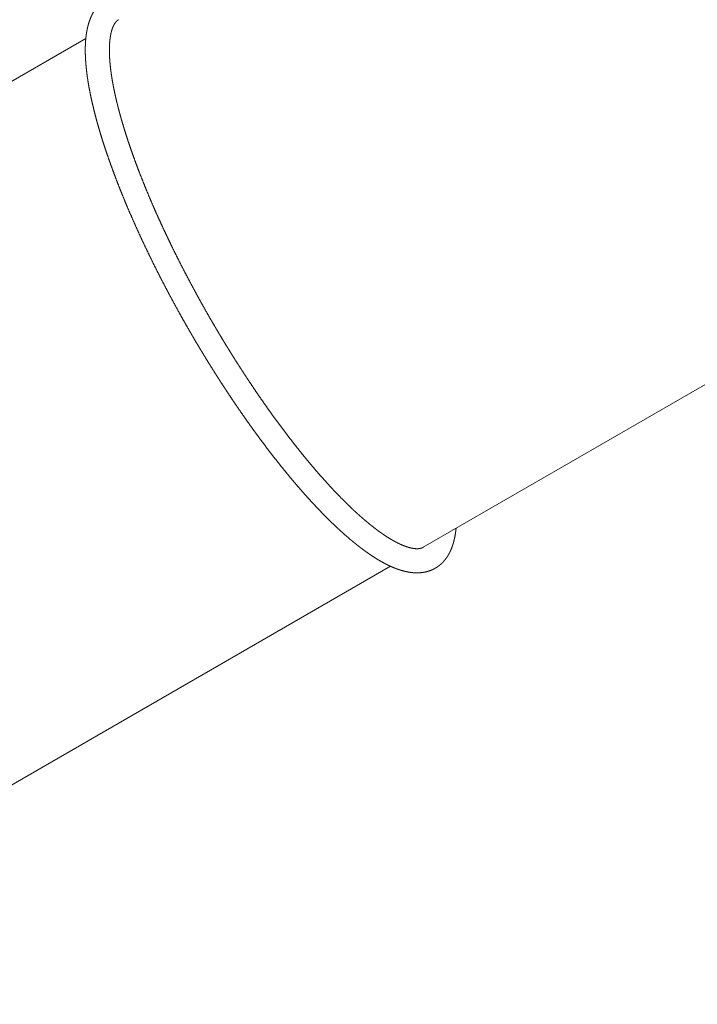
# Model space of a CAD drawing. Extents: x -17324 to 8642, y -15191 to 7229.
# Drawn here: x -11142 to -10074, y -7399 to -5847 of the extents above; entities that cross this region are included whole.
import ezdxf

# ---------------------------------------------------------------- set-up
doc = ezdxf.new("R2010")
doc.units = 0
doc.header["$MEASUREMENT"] = 0
doc.layers.get('Defpoints').update_dxf_attribs({"linetype": 'CONTINUOUS'})
doc.layers.add('B', color=3, linetype='CONTINUOUS')
doc.layers.add('K', color=7, linetype='CONTINUOUS', lineweight=0)
doc.styles.add('KATALOG', font='swissl.ttf')
doc.dimstyles.new('KATALOG', dxfattribs={"dimscale": 200, "dimtxt": 1.75, "dimasz": 1, "dimexe": 0, "dimexo": 0, "dimgap": 0.3, "dimtad": 1, "dimlfac": 0.001, "dimzin": 0, "dimdsep": 46, "dimtxsty": 'KATALOG', "dimblk1": 'KATPFEIL', "dimblk2": 'KATPFEIL', "dimsah": 1, "dimcen": 1, "dimse1": 1, "dimse2": 1, "dimclrd": 256, "dimclre": 256, "dimclrt": 3, "dimadec": 0, "dimazin": 0, "dimtfac": 1, "dimtdec": 4, "dimtmove": 0, "dimatfit": 3, "dimldrblk": 'KATPFEIL', "dimfxl": 0, "dimtvp": 1, "dimtolj": 1, "dimtzin": 0, "dimarcsym": 0})

# ---------------------------------------------------------------- blocks, each defined once
blk = doc.blocks.new('KATPFEIL')
at = {"layer": 'B', "ltscale": 1000}
for p, q in [((0, -1), (0, 1)), ((-1, 0), (0, 0)), ((1, 0), (0, 0))]:
    blk.add_line(p, q, dxfattribs=at)
blk = doc.blocks.new('*D3')
at = {"layer": 'B', "lineweight": -2, "ltscale": 100}
blk.add_line((2833, -13191.2), (-14270.5, -13191.2), dxfattribs=at)
at = {"layer": 'Defpoints', "color": 0, "ltscale": 100}
for p in [(3333, -0.4), (-14770.5, -1310.1), (-14770.5, -13191.2)]:
    blk.add_point(p, dxfattribs=at)
at = {"layer": 'B', "lineweight": -2, "ltscale": 100, "xscale": 500, "yscale": 500, "zscale": 500, "rotation": 180}
blk.add_blockref('KATPFEIL', (-14770.5, -13191.2), dxfattribs=at)
at = {"layer": 'B', "lineweight": -2, "ltscale": 100, "xscale": 500, "yscale": 500, "zscale": 500}
blk.add_blockref('KATPFEIL', (3333, -13191.2), dxfattribs=at)
at = {"layer": 'B', "color": 3, "ltscale": 100, "insert": (-5718.7, -12609), "char_height": 875, "attachment_point": 5, "style": 'KATALOG'}
blk.add_mtext('\\A1;18,20', dxfattribs=at)
blk = doc.blocks.new('*D6')
at = {"layer": 'B', "lineweight": -2, "ltscale": 100}
blk.add_line((4143.5, -14691.2), (-16323.7, -14691.2), dxfattribs=at)
at = {"layer": 'Defpoints', "color": 0, "ltscale": 100}
for p in [(4643.5, -0.4), (-16823.7, -2201.3), (-16823.7, -14691.2)]:
    blk.add_point(p, dxfattribs=at)
at = {"layer": 'B', "lineweight": -2, "ltscale": 100, "xscale": 500, "yscale": 500, "zscale": 500, "rotation": 180}
blk.add_blockref('KATPFEIL', (-16823.7, -14691.2), dxfattribs=at)
at = {"layer": 'B', "lineweight": -2, "ltscale": 100, "xscale": 500, "yscale": 500, "zscale": 500}
blk.add_blockref('KATPFEIL', (4643.5, -14691.2), dxfattribs=at)
at = {"layer": 'B', "color": 3, "ltscale": 100, "insert": (-6090.1, -14109), "char_height": 875, "attachment_point": 5, "style": 'KATALOG'}
blk.add_mtext('\\A1;21,50', dxfattribs=at)

msp = doc.modelspace()

# ---------------------------------------------------------------- linework, layer by layer
at = {"layer": 'K'}
for p, q in [((-11037.502, -5877.2), (-11782.087, -6307.087)), ((-10505.806, -6678.738), (-9302.923, -5984.254)), ((-10557.502, -6708.585), (-11302.448, -7138.68))]:
    msp.add_line(p, q, dxfattribs=at)
for points, knots in [([(-10874.351, -6337.262), (-10878.405, -6330.206), (-10882.428, -6323.136), (-10886.419, -6316.052), (-10890.378, -6308.957), (-10894.303, -6301.851), (-10898.194, -6294.738), (-10902.049, -6287.618), (-10905.868, -6280.494), (-10909.649, -6273.367), (-10913.392, -6266.24), (-10917.095, -6259.113), (-10920.758, -6251.989), (-10924.379, -6244.87), (-10927.959, -6237.757), (-10931.495, -6230.652), (-10934.987, -6223.557), (-10938.434, -6216.473), (-10941.836, -6209.403), (-10945.191, -6202.349), (-10948.498, -6195.311), (-10951.764, -6188.276), (-10954.981, -6181.262), (-10958.148, -6174.27), (-10961.263, -6167.303), (-10964.327, -6160.361), (-10967.338, -6153.447), (-10970.296, -6146.562), (-10973.2, -6139.708), (-10976.049, -6132.887), (-10978.842, -6126.101), (-10981.579, -6119.351), (-10984.258, -6112.638), (-10986.88, -6105.965), (-10989.444, -6099.332), (-10991.949, -6092.743), (-10994.394, -6086.197), (-10996.779, -6079.698), (-10999.102, -6073.246), (-11001.364, -6066.842), (-11003.565, -6060.49), (-11005.723, -6054.127), (-11007.817, -6047.818), (-11009.846, -6041.565), (-11011.809, -6035.37), (-11013.706, -6029.234), (-11015.536, -6023.158), (-11017.3, -6017.143), (-11018.995, -6011.192), (-11020.623, -6005.304), (-11022.182, -5999.483), (-11023.672, -5993.728), (-11025.093, -5988.041), (-11026.444, -5982.424), (-11027.724, -5976.876), (-11028.934, -5971.4), (-11030.073, -5965.997), (-11031.14, -5960.667), (-11032.135, -5955.411), (-11033.058, -5950.23), (-11033.909, -5945.125), (-11034.711, -5939.929), (-11035.434, -5934.816), (-11036.078, -5929.786), (-11036.643, -5924.84), (-11037.127, -5919.979), (-11037.531, -5915.203), (-11037.853, -5910.511), (-11038.093, -5905.905), (-11038.25, -5901.385), (-11038.323, -5896.95), (-11038.311, -5892.601), (-11038.213, -5888.337), (-11038.027, -5884.158), (-11037.753, -5880.063), (-11037.387, -5876.053), (-11036.929, -5872.126), (-11036.376, -5868.282), (-11035.724, -5864.52), (-11034.972, -5860.841), (-11034.116, -5857.244), (-11033.651, -5855.487), (-11033.158, -5853.75), (-11032.638, -5852.033), (-11032.089, -5850.337), (-11031.511, -5848.662), (-11030.904, -5847.007), (-11030.266, -5845.373), (-11029.598, -5843.761), (-11028.898, -5842.17), (-11028.167, -5840.601), (-11027.402, -5839.054), (-11026.604, -5837.531), (-11025.771, -5836.031), (-11024.904, -5834.556), (-11024.002, -5833.106), (-11023.064, -5831.682), (-11022.089, -5830.286), (-11021.078, -5828.918), (-11020.03, -5827.579), (-11018.945, -5826.272), (-11017.341, -5824.473), (-11015.663, -5822.744), (-11013.912, -5821.088), (-11012.089, -5819.51), (-11010.196, -5818.015), (-11008.237, -5816.606), (-11006.215, -5815.288), (-11004.135, -5814.064), (-11002.001, -5812.937), (-10999.818, -5811.908), (-10997.591, -5810.98), (-10995.325, -5810.154), (-10993.027, -5809.428), (-10990.699, -5808.804), (-10988.347, -5808.279), (-10985.975, -5807.852), (-10983.586, -5807.522), (-10981.183, -5807.285), (-10978.769, -5807.139), (-10976.345, -5807.082), (-10973.572, -5807.121), (-10970.791, -5807.268), (-10968.001, -5807.52), (-10965.204, -5807.872), (-10962.399, -5808.322), (-10959.585, -5808.866), (-10956.763, -5809.502), (-10953.931, -5810.228), (-10951.089, -5811.041), (-10948.235, -5811.94), (-10945.368, -5812.923), (-10942.488, -5813.988), (-10939.593, -5815.135), (-10936.683, -5816.362), (-10934.109, -5817.511)], [0, 0, 0.01614724, 0.03229448, 0.04844172, 0.06458896, 0.08073621, 0.09688345, 0.11303069, 0.12917793, 0.14532517, 0.16147241, 0.17761965, 0.19376689, 0.20991414, 0.22606138, 0.24220862, 0.25835586, 0.2745031, 0.29065034, 0.30679758, 0.32294482, 0.33912904, 0.35531326, 0.37149748, 0.3876817, 0.40386592, 0.42005014, 0.43623436, 0.45241858, 0.4686028, 0.48478702, 0.50097124, 0.51715546, 0.53333968, 0.5495239, 0.56570811, 0.58189233, 0.59807655, 0.61426077, 0.63044499, 0.64662921, 0.66297376, 0.67931831, 0.69566285, 0.7120074, 0.72835195, 0.7446965, 0.76104104, 0.77738559, 0.79373014, 0.81007469, 0.82641923, 0.84276378, 0.85910833, 0.87545288, 0.89179742, 0.90814197, 0.92448652, 0.94083107, 0.95717562, 0.97352016, 0.99041529, 1.00731042, 1.02420555, 1.04110067, 1.0579958, 1.07489093, 1.09178606, 1.10868118, 1.12557631, 1.14247144, 1.15936657, 1.17626169, 1.19315682, 1.21005195, 1.22694707, 1.2438422, 1.26073733, 1.27763246, 1.29452758, 1.31142271, 1.31981766, 1.3282126, 1.33660755, 1.34500249, 1.35339744, 1.36179238, 1.37018733, 1.37858227, 1.38697722, 1.39537216, 1.40376711, 1.41216205, 1.420557, 1.42895194, 1.43734689, 1.44574183, 1.45413678, 1.46253172, 1.47092667, 1.47932161, 1.49123189, 1.50314216, 1.51505243, 1.52696271, 1.53887298, 1.55078325, 1.56269353, 1.5746038, 1.58651407, 1.59842434, 1.61033462, 1.62224489, 1.63415516, 1.64606544, 1.65797571, 1.66988598, 1.68179626, 1.69370653, 1.7056168, 1.71752708, 1.73110203, 1.74467699, 1.75825195, 1.77182691, 1.78540186, 1.79897682, 1.81255178, 1.82612674, 1.83970169, 1.85327665, 1.86685161, 1.88042656, 1.89400152, 1.90757648, 1.91951728, 1.91951728]), ([(-10841.442, -6318.262), (-10845.344, -6311.471), (-10849.217, -6304.666), (-10853.06, -6297.848), (-10856.873, -6291.02), (-10860.653, -6284.182), (-10864.401, -6277.337), (-10868.115, -6270.487), (-10871.794, -6263.633), (-10875.437, -6256.777), (-10879.044, -6249.921), (-10882.613, -6243.066), (-10886.143, -6236.215), (-10889.634, -6229.368), (-10893.085, -6222.529), (-10896.495, -6215.698), (-10899.862, -6208.878), (-10903.187, -6202.07), (-10906.468, -6195.276), (-10909.704, -6188.498), (-10912.894, -6181.738), (-10916.032, -6175.012), (-10919.122, -6168.306), (-10922.165, -6161.624), (-10925.159, -6154.966), (-10928.104, -6148.334), (-10930.999, -6141.73), (-10933.843, -6135.156), (-10936.636, -6128.613), (-10939.377, -6122.103), (-10942.064, -6115.629), (-10944.698, -6109.191), (-10947.278, -6102.791), (-10949.803, -6096.431), (-10952.272, -6090.113), (-10954.685, -6083.838), (-10957.042, -6077.609), (-10959.341, -6071.426), (-10961.582, -6065.292), (-10963.764, -6059.207), (-10965.887, -6053.175), (-10967.931, -6047.252), (-10969.917, -6041.383), (-10971.842, -6035.569), (-10973.708, -6029.813), (-10975.513, -6024.115), (-10977.258, -6018.479), (-10978.941, -6012.904), (-10980.562, -6007.393), (-10982.121, -6001.947), (-10983.617, -5996.567), (-10985.051, -5991.257), (-10986.421, -5986.016), (-10987.728, -5980.846), (-10988.971, -5975.75), (-10990.151, -5970.729), (-10991.265, -5965.783), (-10992.316, -5960.916), (-10993.301, -5956.128), (-10994.222, -5951.421), (-10995.078, -5946.797), (-10995.847, -5942.39), (-10996.554, -5938.064), (-10997.2, -5933.82), (-10997.785, -5929.66), (-10998.309, -5925.586), (-10998.772, -5921.598), (-10999.174, -5917.699), (-10999.515, -5913.89), (-10999.796, -5910.174), (-11000.017, -5906.55), (-11000.179, -5903.022), (-11000.282, -5899.59), (-11000.326, -5896.257), (-11000.313, -5893.025), (-11000.243, -5889.894), (-11000.118, -5886.868), (-10999.938, -5883.948), (-10999.705, -5881.135), (-10999.42, -5878.432), (-10999.085, -5875.84), (-10998.732, -5873.535), (-10998.339, -5871.33), (-10997.908, -5869.225), (-10997.442, -5867.221), (-10996.944, -5865.319), (-10996.415, -5863.521), (-10995.859, -5861.826), (-10995.279, -5860.236), (-10994.679, -5858.749), (-10994.061, -5857.365), (-10993.429, -5856.083), (-10992.787, -5854.901), (-10992.139, -5853.816), (-10991.486, -5852.824), (-10990.833, -5851.923), (-10990.18, -5851.106), (-10989.529, -5850.367), (-10988.88, -5849.701), (-10988.231, -5849.101), (-10987.581, -5848.559), (-10986.897, -5848.05), (-10986.201, -5847.59), (-10985.803, -5847.359)], [0, 0, 0.01585246, 0.03170493, 0.04755739, 0.06340986, 0.07926232, 0.09511479, 0.11096725, 0.12681972, 0.14267218, 0.15852465, 0.17437711, 0.19022958, 0.20608204, 0.22193451, 0.23778697, 0.25363944, 0.2694919, 0.28534437, 0.30119683, 0.3170493, 0.33286642, 0.34868355, 0.36450067, 0.38031779, 0.39613492, 0.41195204, 0.42776917, 0.44358629, 0.45940341, 0.47522054, 0.49103766, 0.50685478, 0.52267191, 0.53848903, 0.55430616, 0.57012328, 0.5859404, 0.60175753, 0.61757465, 0.63339177, 0.64906086, 0.66472996, 0.68039905, 0.69606814, 0.71173723, 0.72740632, 0.74307541, 0.7587445, 0.77441359, 0.79008268, 0.80575177, 0.82142086, 0.83708995, 0.85275904, 0.86842813, 0.88409722, 0.89976631, 0.9154354, 0.93110449, 0.94677358, 0.96197936, 0.97718513, 0.99239091, 1.00759668, 1.02280246, 1.03800823, 1.05321401, 1.06841978, 1.08362556, 1.09883133, 1.11403711, 1.12924289, 1.14444866, 1.15965444, 1.17486021, 1.19006599, 1.20527176, 1.22047754, 1.23568331, 1.25088909, 1.26500292, 1.27911675, 1.29323058, 1.30734442, 1.32145825, 1.33557208, 1.34968591, 1.36379974, 1.37791358, 1.39202741, 1.40614124, 1.42025507, 1.4343689, 1.44848274, 1.46259657, 1.4767104, 1.49082423, 1.50493806, 1.5190519, 1.53316573, 1.54788628, 1.56260684, 1.57079633, 1.57079633]), ([(-10505.808, -6678.734), (-10505.953, -6678.822), (-10506.786, -6679.256), (-10507.665, -6679.644), (-10508.601, -6679.989), (-10509.608, -6680.29), (-10510.697, -6680.546), (-10511.878, -6680.753), (-10513.159, -6680.903), (-10514.546, -6680.991), (-10516.043, -6681.009), (-10517.653, -6680.951), (-10519.376, -6680.808), (-10521.211, -6680.576), (-10522.894, -6680.297), (-10524.659, -6679.943), (-10526.504, -6679.51), (-10528.427, -6678.997), (-10530.426, -6678.401), (-10532.5, -6677.72), (-10534.645, -6676.953), (-10536.859, -6676.098), (-10539.14, -6675.155), (-10541.486, -6674.123), (-10543.895, -6673.002), (-10546.365, -6671.79), (-10548.893, -6670.488), (-10551.478, -6669.096), (-10554.118, -6667.613), (-10556.812, -6666.04), (-10559.557, -6664.377), (-10562.352, -6662.624), (-10565.195, -6660.781), (-10568.085, -6658.85), (-10571.093, -6656.779), (-10574.148, -6654.615), (-10577.247, -6652.359), (-10580.39, -6650.011), (-10583.575, -6647.573), (-10586.801, -6645.044), (-10590.067, -6642.425), (-10593.371, -6639.717), (-10596.712, -6636.921), (-10600.089, -6634.037), (-10603.501, -6631.066), (-10606.947, -6628.009), (-10610.425, -6624.866), (-10613.935, -6621.639), (-10617.476, -6618.328), (-10621.046, -6614.934), (-10624.644, -6611.458), (-10628.27, -6607.901), (-10631.922, -6604.263), (-10635.6, -6600.546), (-10639.482, -6596.564), (-10643.39, -6592.496), (-10647.322, -6588.344), (-10651.277, -6584.109), (-10655.255, -6579.792), (-10659.254, -6575.394), (-10663.272, -6570.917), (-10667.31, -6566.36), (-10671.365, -6561.726), (-10675.437, -6557.017), (-10679.524, -6552.232), (-10683.625, -6547.373), (-10687.74, -6542.441), (-10691.867, -6537.439), (-10696.005, -6532.366), (-10700.153, -6527.225), (-10704.309, -6522.016), (-10708.474, -6516.741), (-10712.646, -6511.402), (-10716.823, -6505.999), (-10721.073, -6500.444), (-10725.326, -6494.827), (-10729.582, -6489.148), (-10733.839, -6483.41), (-10738.097, -6477.613), (-10742.353, -6471.76), (-10746.608, -6465.851), (-10750.859, -6459.889), (-10755.107, -6453.874), (-10759.348, -6447.809), (-10763.584, -6441.695), (-10767.812, -6435.534), (-10772.031, -6429.326), (-10776.24, -6423.074), (-10780.439, -6416.78), (-10784.625, -6410.444), (-10788.799, -6404.069), (-10792.958, -6397.656), (-10797.103, -6391.207), (-10801.231, -6384.723), (-10803.291, -6381.464), (-10805.347, -6378.197), (-10807.399, -6374.923), (-10809.445, -6371.641), (-10811.487, -6368.351), (-10813.524, -6365.054), (-10815.556, -6361.75), (-10817.582, -6358.44), (-10819.603, -6355.123), (-10821.619, -6351.799), (-10823.628, -6348.469), (-10825.633, -6345.134), (-10827.631, -6341.793), (-10829.623, -6338.446), (-10831.609, -6335.094), (-10833.589, -6331.737), (-10835.562, -6328.375), (-10837.529, -6325.008), (-10839.489, -6321.637), (-10841.442, -6318.262)], [4.71238898, 4.71238898, 4.71539818, 4.73204254, 4.74868691, 4.76533127, 4.78197564, 4.79862, 4.81526436, 4.83190873, 4.84855309, 4.86519745, 4.88184182, 4.89848618, 4.91513054, 4.92957077, 4.94401101, 4.95845124, 4.97289147, 4.9873317, 5.00177193, 5.01621216, 5.03065239, 5.04509262, 5.05953285, 5.07397308, 5.08841331, 5.10285354, 5.11729377, 5.131734, 5.14617423, 5.16061446, 5.1750547, 5.18949493, 5.20393516, 5.21872785, 5.23352054, 5.24831324, 5.26310593, 5.27789862, 5.29269132, 5.30748401, 5.3222767, 5.33706939, 5.35186209, 5.36665478, 5.38144747, 5.39624017, 5.41103286, 5.42582555, 5.44061825, 5.45541094, 5.47020363, 5.48499632, 5.49978902, 5.51530072, 5.53081241, 5.54632411, 5.56183581, 5.5773475, 5.5928592, 5.6083709, 5.6238826, 5.63939429, 5.65490599, 5.67041769, 5.68592939, 5.70144108, 5.71695278, 5.73246448, 5.74797618, 5.76348787, 5.77899957, 5.79451127, 5.81002296, 5.82578796, 5.84155295, 5.85731795, 5.87308294, 5.88884794, 5.90461293, 5.92037792, 5.93614292, 5.95190791, 5.96767291, 5.9834379, 5.99920289, 6.01496789, 6.03073288, 6.04649788, 6.06226287, 6.07802786, 6.09379286, 6.10955785, 6.12532285, 6.13321597, 6.14110909, 6.14900222, 6.15689534, 6.16478846, 6.17268158, 6.18057471, 6.18846783, 6.19636095, 6.20425408, 6.2121472, 6.22004032, 6.22793345, 6.23582657, 6.24371969, 6.25161282, 6.25950594, 6.26739906, 6.27529218, 6.28318531, 6.28318531]), ([(-10454.117, -6648.885), (-10454.179, -6649.592), (-10454.644, -6653.669), (-10455.212, -6657.657), (-10455.884, -6661.556), (-10456.665, -6665.367), (-10457.558, -6669.091), (-10458.567, -6672.726), (-10459.698, -6676.273), (-10460.955, -6679.73), (-10462.345, -6683.096), (-10463.872, -6686.366), (-10465.545, -6689.538), (-10467.367, -6692.604), (-10469.344, -6695.557), (-10471.481, -6698.387), (-10473.779, -6701.083), (-10476.238, -6703.632), (-10477.915, -6705.198), (-10479.657, -6706.692), (-10481.462, -6708.112), (-10483.327, -6709.453), (-10485.248, -6710.712), (-10487.223, -6711.886), (-10489.248, -6712.972), (-10491.317, -6713.969), (-10493.427, -6714.876), (-10495.574, -6715.691), (-10497.752, -6716.413), (-10499.957, -6717.045), (-10502.187, -6717.585), (-10504.436, -6718.036), (-10506.702, -6718.399), (-10508.982, -6718.676), (-10511.274, -6718.869), (-10513.575, -6718.98), (-10515.885, -6719.011), (-10518.201, -6718.965), (-10521.082, -6718.804), (-10523.972, -6718.532), (-10526.87, -6718.152), (-10529.777, -6717.669), (-10532.692, -6717.084), (-10535.617, -6716.401), (-10538.553, -6715.623), (-10541.5, -6714.752), (-10544.461, -6713.79), (-10547.435, -6712.738), (-10550.424, -6711.598), (-10553.429, -6710.371), (-10556.451, -6709.059), (-10559.491, -6707.662), (-10562.55, -6706.182), (-10565.629, -6704.618), (-10568.728, -6702.973), (-10571.847, -6701.245), (-10574.989, -6699.437), (-10578.152, -6697.548), (-10582.103, -6695.096), (-10586.088, -6692.522), (-10590.109, -6689.827), (-10594.165, -6687.011), (-10598.255, -6684.075), (-10602.382, -6681.021), (-10606.543, -6677.849), (-10610.739, -6674.559), (-10614.969, -6671.153), (-10619.233, -6667.632), (-10623.53, -6663.996), (-10627.861, -6660.246), (-10632.223, -6656.384), (-10636.616, -6652.409), (-10641.041, -6648.325), (-10645.494, -6644.13), (-10649.977, -6639.827), (-10654.487, -6635.417), (-10659.024, -6630.9), (-10663.587, -6626.279), (-10667.929, -6621.809), (-10672.292, -6617.247), (-10676.676, -6612.595), (-10681.079, -6607.852), (-10685.5, -6603.022), (-10689.938, -6598.104), (-10694.393, -6593.101), (-10698.863, -6588.012), (-10703.347, -6582.84), (-10707.845, -6577.586), (-10712.355, -6572.252), (-10716.875, -6566.837), (-10721.406, -6561.345), (-10725.945, -6555.776), (-10730.492, -6550.132), (-10735.046, -6544.414), (-10739.604, -6538.624), (-10744.168, -6532.763), (-10748.734, -6526.833), (-10753.302, -6520.835), (-10757.797, -6514.87), (-10762.292, -6508.842), (-10766.786, -6502.753), (-10771.277, -6496.605), (-10775.764, -6490.398), (-10780.246, -6484.136), (-10784.723, -6477.818), (-10789.192, -6471.448), (-10793.653, -6465.026), (-10798.105, -6458.554), (-10802.547, -6452.034), (-10806.977, -6445.467), (-10811.394, -6438.855), (-10815.798, -6432.2), (-10820.187, -6425.504), (-10824.559, -6418.768), (-10828.915, -6411.994), (-10833.253, -6405.183), (-10837.571, -6398.338), (-10841.869, -6391.46), (-10843.528, -6388.788), (-10845.183, -6386.111), (-10846.836, -6383.429), (-10848.484, -6380.743), (-10850.13, -6378.053), (-10851.772, -6375.359), (-10853.41, -6372.66), (-10855.045, -6369.958), (-10856.675, -6367.252), (-10858.303, -6364.542), (-10859.926, -6361.829), (-10861.545, -6359.112), (-10863.16, -6356.391), (-10864.772, -6353.668), (-10866.379, -6350.941), (-10867.982, -6348.211), (-10869.581, -6345.478), (-10871.175, -6342.742), (-10872.765, -6340.003), (-10874.351, -6337.262)], [4.36366802, 4.36366802, 4.36663599, 4.38414229, 4.4016486, 4.4191549, 4.43666121, 4.45416752, 4.47167382, 4.48918013, 4.50668644, 4.52419274, 4.54169905, 4.55920536, 4.57671166, 4.59421797, 4.61172427, 4.62923058, 4.64673689, 4.65807428, 4.66941167, 4.68074906, 4.69208645, 4.70342384, 4.71476123, 4.72609862, 4.73743601, 4.74877341, 4.7601108, 4.77144819, 4.78278558, 4.79412297, 4.80546036, 4.81679775, 4.82813514, 4.83947253, 4.85080992, 4.86214731, 4.87348471, 4.8875429, 4.90160109, 4.91565929, 4.92971748, 4.94377568, 4.95783387, 4.97189207, 4.98595026, 5.00000845, 5.01406665, 5.02812484, 5.04218304, 5.05624123, 5.07029943, 5.08435762, 5.09841581, 5.11247401, 5.1265322, 5.1405904, 5.15464859, 5.17207276, 5.18949693, 5.2069211, 5.22434527, 5.24176944, 5.25919361, 5.27661778, 5.29404195, 5.31146611, 5.32889028, 5.34631445, 5.36373862, 5.38116279, 5.39858696, 5.41601113, 5.4334353, 5.45085947, 5.46828364, 5.48570781, 5.50313197, 5.51962432, 5.53611666, 5.55260901, 5.56910135, 5.58559369, 5.60208604, 5.61857838, 5.63507072, 5.65156307, 5.66805541, 5.68454776, 5.7010401, 5.71753244, 5.73402479, 5.75051713, 5.76700947, 5.78350182, 5.79999416, 5.8164865, 5.83297885, 5.84920448, 5.86543011, 5.88165575, 5.89788138, 5.91410701, 5.93033265, 5.94655828, 5.96278391, 5.97900955, 5.99523518, 6.01146081, 6.02768645, 6.04391208, 6.06013771, 6.07636334, 6.09258898, 6.10881461, 6.12504024, 6.14126588, 6.15749151, 6.1637762, 6.17006089, 6.17634558, 6.18263027, 6.18891496, 6.19519965, 6.20148434, 6.20776903, 6.21405372, 6.22033841, 6.2266231, 6.23290779, 6.23919248, 6.24547717, 6.25176186, 6.25804655, 6.26433124, 6.27061593, 6.27690062, 6.28318531, 6.28318531])]:
    msp.add_open_spline(points, degree=1, knots=knots, dxfattribs=at)

# ---------------------------------------------------------------- dimensions: what is measured, and where the dimension line sits
at = {"layer": 'B', "ltscale": 100}
for base, p1, p2, text, picture, middle in [((-16823.716, -14691.168), (4643.482, -0.369), (-16823.716, -2201.315), '21,50', '*D6', (-6090.117, -14109.02)), ((-14770.49, -13191.168), (3332.995, -0.372), (-14770.49, -1310.099), '18,20', '*D3', (-5718.748, -12609.02))]:
    dim = msp.add_linear_dim(base=base, p1=p1, p2=p2, text=text, dimstyle='KATALOG', override={"dimtxt": 4.375, "dimasz": 2.5}, dxfattribs=at)
    dim.commit()
    dim.dimension.update_dxf_attribs({"geometry": picture, "text_midpoint": middle})

doc.saveas('drawing.dxf')
